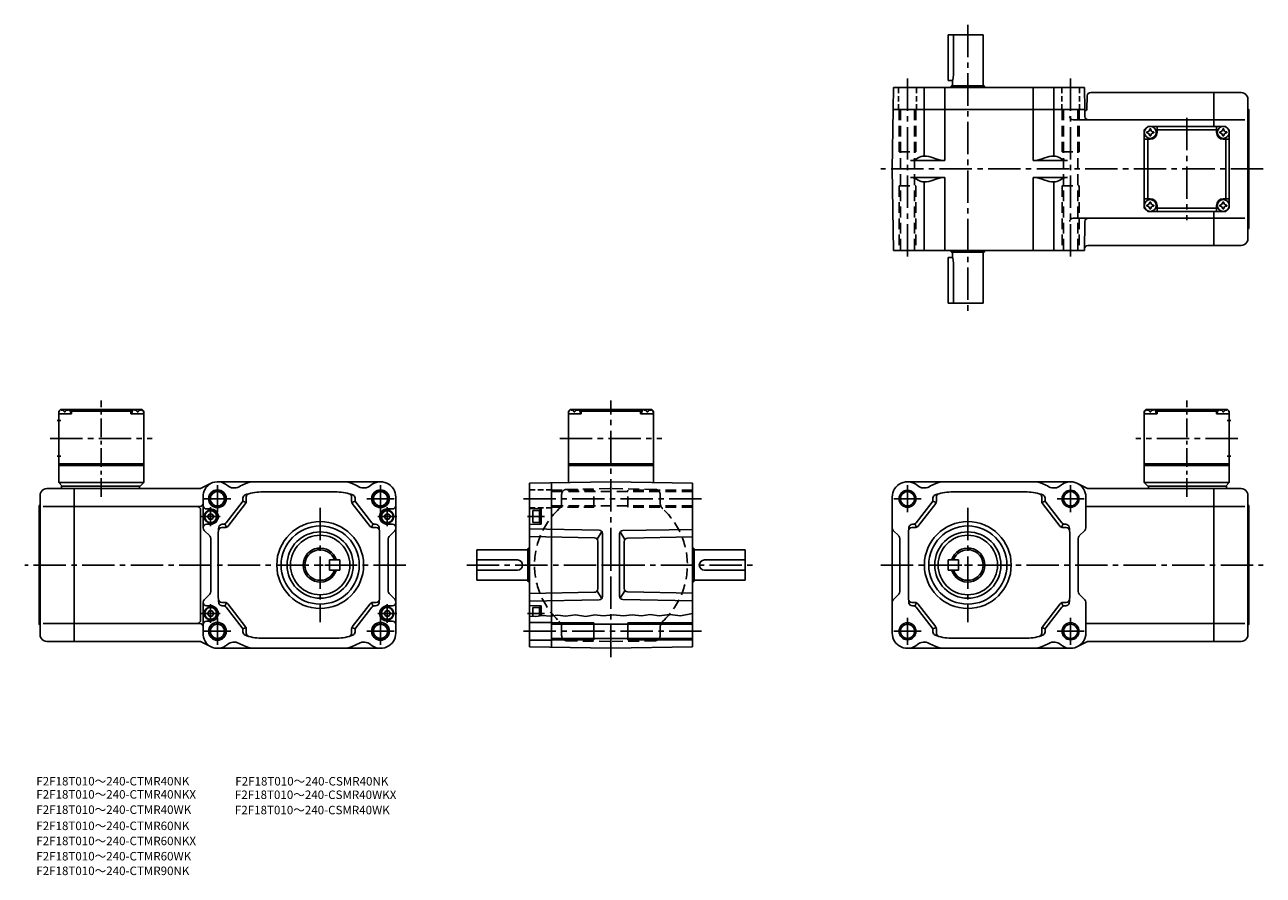
# Model space of a CAD drawing. Extents: x 27 to 756, y -43 to 457.
import ezdxf

# ---------------------------------------------------------------- set-up
doc = ezdxf.new("R2010")
doc.units = 0
doc.header["$LTSCALE"] = 2
doc.header["$MEASUREMENT"] = 0
for name, pattern in [('CENTER(0.5x)', [8.8, 5.5, -1.1, 1.1, -1.1]), ('HIDDEN2', [4.7625, 3.175, -1.5875]), ('sekkei(A2)', [14.2875, 9.525, -1.5875, 1.5875, -1.5875]), ('sekkei_H', [2.38125, 1.5875, -0.79375])]:
    doc.linetypes.add(name, pattern=pattern)
doc.layers.get('0').update_dxf_attribs({"linetype": 'CONTINUOUS'})
for name, color, linetype in [('CENTER', 3, 'sekkei(A2)'), ('HIDS', 1, 'HIDDEN2'), ('HOJO', 4, 'CONTINUOUS'), ('TITLE_C', 4, 'CONTINUOUS')]:
    doc.layers.add(name, color=color, linetype=linetype)
doc.styles.get("Standard").update_dxf_attribs({"font": 'simplex.shx', "bigfont": 'extfont.shx'})

# ---------------------------------------------------------------- blocks, each defined once
blk = doc.blocks.new('K-BOX_0001')
for p, q in [((-24.999802, 23), (-22.999802, 25)), ((-22.999802, 25), (-24.999802, 23)), ((-24.999802, 23), (-24.999802, -23)), ((23.000107, 25), (-22.999802, 25)), ((-17.499802, 21.500092), (-17.499802, 25)), ((17.500107, 23), (-17.499802, 23)), ((17.500107, 21.500092), (17.500107, 25)), ((25.000107, 23), (23.000107, 25)), ((25.000107, 23), (25.000107, -23)), ((-21.499802, 17.5), (-24.999802, 17.5)), ((-22.999802, -17.5), (-22.999802, 17.5)), ((21.500107, 17.5), (25.000107, 17.5)), ((23.000107, -17.5), (23.000107, 17.5)), ((-21.499802, -17.5), (-24.999802, -17.5)), ((-17.499802, -21.5), (-17.499802, -24.999816)), ((17.500107, -21.5), (17.500107, -24.999816)), ((21.500107, -17.5), (25.000107, -17.5)), ((-25, -23), (-22.999802, -25)), ((-24.999802, -23), (-22.999802, -25)), ((-24.999802, -23), (-22.999802, -25)), ((23.000107, -25), (-22.999802, -25)), ((17.500107, -23), (-17.499802, -23)), ((25.000107, -23), (23.000107, -25)), ((25.000107, -23), (23.000107, -25))]:
    blk.add_line(p, q)
for centre in [(-21.5, 21.500092), (21.500107, 21.500092), (-21.5, -21.5), (21.500107, -21.5)]:
    blk.add_circle(centre, 3.5)
for centre, radius, start, end in [((-23.5297, 23.529792), 1.7422, 269.998690334, 0.001309665), ((-21.5, 21.500092), 2.05, 90, 98.061960084), ((-21.5, 21.500092), 2.05, 81.938039916, 90), ((-19.4703, 23.529792), 1.7422, 179.998690334, 270.001309666), ((19.470407, 23.529792), 1.7422, 269.998690334, 0.001309665), ((21.500107, 21.500092), 2.05, 90, 98.061960084), ((21.500107, 21.500092), 2.05, 81.938039916, 90), ((23.529807, 23.529792), 1.7422, 179.998690334, 270.001309666), ((-21.5, 21.500092), 2.05, 171.938039916, 180), ((-21.5, 21.500092), 2.05, 180, 188.061960084), ((-23.5297, 19.470392), 1.7422, 359.998690334, 90.001309666), ((-21.5, 21.500092), 2.05, 261.938039916, 270), ((-21.5, 21.500092), 4, 270, 0), ((-21.5, 21.500092), 2.05, 270, 278.061960084), ((-19.4703, 19.470392), 1.7422, 89.998690334, 180.001309666), ((-21.5, 21.500092), 2.05, 0, 8.061960084), ((-21.5, 21.500092), 2.05, 351.938039916, 0), ((21.500107, 21.500092), 4, 180, 270), ((21.500107, 21.500092), 2.05, 171.938039916, 180), ((21.500107, 21.500092), 2.05, 180, 188.061960084), ((19.470407, 19.470392), 1.7422, 359.998690334, 90.001309666), ((21.500107, 21.500092), 2.05, 261.938039916, 270), ((21.500107, 21.500092), 2.05, 270, 278.061960084), ((23.529807, 19.470392), 1.7422, 89.998690334, 180.001309666), ((21.500107, 21.500092), 2.05, 0, 8.061960084), ((21.500107, 21.500092), 2.05, 351.938039916, 0), ((-21.5, -21.5), 2.05, 171.938039916, 180), ((-21.5, -21.5), 2.05, 180, 188.061960084), ((-23.5297, -19.4703), 1.7422, 269.998690334, 0.001309665), ((-23.5297, -23.5297), 1.7422, 359.998690334, 90.001309666), ((-21.5, -21.5), 2.05, 90, 98.061960084), ((-21.5, -21.5), 4, 0, 90), ((-21.5, -21.5), 2.05, 81.938039916, 90), ((-19.4703, -19.4703), 1.7422, 179.998690334, 270.001309666), ((-19.4703, -23.5297), 1.7422, 89.998690334, 180.001309666), ((-21.5, -21.5), 2.05, 0, 8.061960084), ((-21.5, -21.5), 2.05, 351.938039916, 0), ((21.500107, -21.5), 4, 90, 180), ((21.500107, -21.5), 2.05, 171.938039916, 180), ((21.500107, -21.5), 2.05, 180, 188.061960084), ((19.470407, -19.4703), 1.7422, 269.998690334, 0.001309665), ((19.470407, -23.5297), 1.7422, 359.998690334, 90.001309666), ((21.500107, -21.5), 2.05, 90, 98.061960084), ((21.500107, -21.5), 2.05, 81.938039916, 90), ((23.529807, -19.4703), 1.7422, 179.998690334, 270.001309666), ((23.529807, -23.5297), 1.7422, 89.998690334, 180.001309666), ((21.500107, -21.5), 2.05, 0, 8.061960084), ((21.500107, -21.5), 2.05, 351.938039916, 0), ((-21.5, -21.5), 2.05, 261.938039916, 270), ((-21.5, -21.5), 2.05, 270, 278.061960084), ((21.500107, -21.5), 2.05, 261.938039916, 270), ((21.500107, -21.5), 2.05, 270, 278.061960084)]:
    blk.add_arc(centre, radius, start, end)
at = {"layer": 'CENTER'}
for p, q in [((0, 30.043607), (0, -30.043607)), ((-2.08414, 0), (2.08414, 0))]:
    blk.add_line(p, q, dxfattribs=at)
blk = doc.blocks.new('K-BOX_0002')
for p, q in [((-24, 46.5), (-25, 45.5)), ((-25, 45.5), (-25, 3.5)), ((-25, 44), (-24.9, 45.12)), ((-17.5, 44), (-25, 44)), ((-22.84, 46.5), (-24, 46.5)), ((-23.53, 46.15), (-23.55, 46.36)), ((-21.79, 45.08), (-21.21, 45.08)), ((-20.16, 46.5), (20.16, 46.5)), ((-19.47, 46.15), (-19.45, 46.36)), ((-17.5, 46), (-18.56, 46)), ((-18, 44), (-18.1, 45.12)), ((-17, 46.5), (-17.5, 46)), ((-17.5, 44), (-17.5, 46)), ((-17.5, 45.5), (17.5, 45.5)), ((17, 46.5), (17.5, 46)), ((17.5, 46), (18.56, 46)), ((17.5, 44), (17.5, 46)), ((17.5, 44), (25, 44)), ((18, 44), (18.1, 45.12)), ((19.47, 46.15), (19.45, 46.36)), ((21.79, 45.08), (21.21, 45.08)), ((22.84, 46.5), (24, 46.5)), ((23.53, 46.15), (23.55, 46.36)), ((24, 46.5), (25, 45.5)), ((25, 44), (24.9, 45.12)), ((25, 45.5), (25, 3.5)), ((-25.88, 40), (-23.88, 40)), ((-25.88, 19), (-23.88, 19)), ((-25, 14.5), (25, 14.5)), ((-25, 13.5), (25, 13.5)), ((-25, 3.5), (25, 3.5)), ((-25, 3.5), (-23, 1.5)), ((-23.5, 1.5), (23, 1.5)), ((-23.5, 1.5), (-23.5, 0)), ((22.5, 1.5), (22.5, 0)), ((23, 1.5), (25, 3.5))]:
    blk.add_line(p, q)
for centre, radius, start, end in [((-23.61, 45.01), 1.3, 105.88085, 175), ((-21.5, 37.6), 9, 74.11915, 105.88085), ((-19.39, 45.01), 1.3, 5, 74.11915), ((19.39, 45.01), 1.3, 105.88085, 175), ((21.5, 37.6), 9, 74.11915, 105.88085), ((23.61, 45.01), 1.3, 5, 74.11915)]:
    blk.add_arc(centre, radius, start, end)
for points in [[(-21.79, 45.08), (-21.81, 45.24), (-21.86, 45.59), (-22.3, 46.02), (-22.9, 46.24), (-23.33, 46.17), (-23.53, 46.15)], [(-21.21, 45.08), (-21.19, 45.24), (-21.14, 45.59), (-20.7, 46.02), (-20.1, 46.24), (-19.67, 46.17), (-19.47, 46.15)], [(21.21, 45.08), (21.19, 45.24), (21.14, 45.59), (20.7, 46.02), (20.1, 46.24), (19.67, 46.17), (19.47, 46.15)], [(21.79, 45.08), (21.81, 45.24), (21.86, 45.59), (22.3, 46.02), (22.9, 46.24), (23.33, 46.17), (23.53, 46.15)]]:
    blk.add_open_spline(points, degree=3, knots=[0, 0, 0, 0, 0.460136, 1.049887, 1.713743, 2.320348, 2.320348, 2.320348, 2.320348])
at = {"layer": 'CENTER', "linetype": 'CENTER(0.5x)'}
blk.add_line((0, -4.89), (0, 51.89), dxfattribs=at)
at = {"layer": 'CENTER'}
blk.add_line((-30.04, 29.5), (30.04, 29.5), dxfattribs=at)
blk = doc.blocks.new('K-BOX_0004')
for p, q in [((-24, 91.5), (-25, 90.5)), ((-25, 90.5), (-25, 48.56)), ((-25, 89), (-24.9, 90.12)), ((-17.5, 89), (-25, 89)), ((-22.84, 91.5), (-24, 91.5)), ((-23.53, 91.15), (-23.55, 91.36)), ((-21.79, 90.08), (-21.21, 90.08)), ((-20.16, 91.5), (20.16, 91.5)), ((-19.47, 91.15), (-19.45, 91.36)), ((-17.5, 91), (-18.56, 91)), ((-18, 89), (-18.1, 90.12)), ((-17, 91.5), (-17.5, 91)), ((-17.5, 89), (-17.5, 91)), ((-17.5, 90.5), (17.5, 90.5)), ((17, 91.5), (17.5, 91)), ((17.5, 89), (17.5, 91)), ((17.5, 91), (18.56, 91)), ((17.5, 89), (25, 89)), ((18, 89), (18.1, 90.12)), ((19.47, 91.15), (19.45, 91.36)), ((21.79, 90.08), (21.21, 90.08)), ((22.84, 91.5), (24, 91.5)), ((23.53, 91.15), (23.55, 91.36)), ((24, 91.5), (25, 90.5)), ((25, 89), (24.9, 90.12)), ((25, 90.5), (25, 48.56)), ((-25, 59.5), (25, 59.5)), ((-25, 58.5), (25, 58.5))]:
    blk.add_line(p, q)
for centre, radius, start, end in [((-23.61, 90.01), 1.3, 105.88085, 175), ((-21.5, 82.6), 9, 74.11915, 105.88085), ((-19.39, 90.01), 1.3, 5, 74.11915), ((19.39, 90.01), 1.3, 105.88085, 175), ((21.5, 82.6), 9, 74.11915, 105.88085), ((23.61, 90.01), 1.3, 5, 74.11915)]:
    blk.add_arc(centre, radius, start, end)
for points in [[(-21.79, 90.08), (-21.81, 90.24), (-21.86, 90.59), (-22.3, 91.02), (-22.9, 91.24), (-23.33, 91.17), (-23.53, 91.15)], [(-21.21, 90.08), (-21.19, 90.24), (-21.14, 90.59), (-20.7, 91.02), (-20.1, 91.24), (-19.67, 91.17), (-19.47, 91.15)], [(21.21, 90.08), (21.19, 90.24), (21.14, 90.59), (20.7, 91.02), (20.1, 91.24), (19.67, 91.17), (19.47, 91.15)], [(21.79, 90.08), (21.81, 90.24), (21.86, 90.59), (22.3, 91.02), (22.9, 91.24), (23.33, 91.17), (23.53, 91.15)]]:
    blk.add_open_spline(points, degree=3, knots=[0, 0, 0, 0, 0.460136, 1.049887, 1.713743, 2.320348, 2.320348, 2.320348, 2.320348])
at = {"layer": 'CENTER'}
blk.add_line((-30.04, 74.5), (30.04, 74.5), dxfattribs=at)
blk = doc.blocks.new('K-BOX_0003')
for p, q in [((-24, 46.5), (-25, 45.5)), ((-25, 45.5), (-25, 3.5)), ((-25, 44), (-24.9, 45.12)), ((-17.5, 44), (-25, 44)), ((-22.84, 46.5), (-24, 46.5)), ((-23.53, 46.15), (-23.55, 46.36)), ((-21.79, 45.08), (-21.21, 45.08)), ((20.16, 46.5), (-20.16, 46.5)), ((-19.47, 46.15), (-19.45, 46.36)), ((-17.5, 46), (-18.56, 46)), ((-18, 44), (-18.1, 45.12)), ((-17, 46.5), (-17.5, 46)), ((-17.5, 44), (-17.5, 46)), ((17.5, 45.5), (-17.5, 45.5)), ((17, 46.5), (17.5, 46)), ((17.5, 44), (17.5, 46)), ((17.5, 46), (18.56, 46)), ((17.5, 44), (25, 44)), ((18, 44), (18.1, 45.12)), ((19.47, 46.15), (19.45, 46.36)), ((21.79, 45.08), (21.21, 45.08)), ((22.84, 46.5), (24, 46.5)), ((23.53, 46.15), (23.55, 46.36)), ((24, 46.5), (25, 45.5)), ((25, 44), (24.9, 45.12)), ((25, 45.5), (25, 3.5)), ((25.88, 40), (23.88, 40)), ((25.88, 19), (23.88, 19)), ((25, 14.5), (-25, 14.5)), ((25, 13.5), (-25, 13.5)), ((25, 3.5), (-25, 3.5)), ((-23, 1.5), (-25, 3.5)), ((23.5, 1.5), (-23, 1.5)), ((-22.5, 1.5), (-22.5, 0)), ((25, 3.5), (23, 1.5)), ((23.5, 1.5), (23.5, 0))]:
    blk.add_line(p, q)
for centre, radius, start, end in [((-23.61, 45.01), 1.3, 105.88085, 175), ((-21.5, 37.6), 9, 74.11915, 105.88085), ((-19.39, 45.01), 1.3, 5, 74.11915), ((19.39, 45.01), 1.3, 105.88085, 175), ((21.5, 37.6), 9, 74.11915, 105.88085), ((23.61, 45.01), 1.3, 5, 74.11915)]:
    blk.add_arc(centre, radius, start, end)
for points in [[(-21.79, 45.08), (-21.81, 45.24), (-21.86, 45.59), (-22.3, 46.02), (-22.9, 46.24), (-23.33, 46.17), (-23.53, 46.15)], [(-21.21, 45.08), (-21.19, 45.24), (-21.14, 45.59), (-20.7, 46.02), (-20.1, 46.24), (-19.67, 46.17), (-19.47, 46.15)], [(21.21, 45.08), (21.19, 45.24), (21.14, 45.59), (20.7, 46.02), (20.1, 46.24), (19.67, 46.17), (19.47, 46.15)], [(21.79, 45.08), (21.81, 45.24), (21.86, 45.59), (22.3, 46.02), (22.9, 46.24), (23.33, 46.17), (23.53, 46.15)]]:
    blk.add_open_spline(points, degree=3, knots=[0, 0, 0, 0, 0.460136, 1.049887, 1.713743, 2.320348, 2.320348, 2.320348, 2.320348])
at = {"layer": 'CENTER', "linetype": 'CENTER(0.5x)'}
blk.add_line((0, -4.89), (0, 51.89), dxfattribs=at)
at = {"layer": 'CENTER'}
blk.add_line((30.04, 29.5), (-30.04, 29.5), dxfattribs=at)
blk = doc.blocks.new('ファンカバ－ブレーキ_F2S-15_M_0001-01')
for p, q in [((-15.958526, 45), (0, 45)), ((0, -45), (0, 45)), ((-19.422653, 42.999985), (-20, 42)), ((-20, -42), (-20, 42)), ((-20.5, 35), (-20, 35.499985)), ((-20.5, 35), (-20.5, -35)), ((0, 34.409302), (-18.25, 34.409302)), ((-20.5, -35), (-20, -35.5)), ((0, -34.409302), (-18.25, -34.409302)), ((-19.422653, -43), (-20, -42)), ((-15.958526, -45), (0, -45))]:
    blk.add_line(p, q)
for centre, start, end in [((-15.958526, 41.000015), 90, 150.000397), ((-15.958526, -41), 209.999603, 270)]:
    blk.add_arc(centre, 4, start, end)
blk = doc.blocks.new('ファンカバ－ブレーキ_F2S-15_M_0003')
for p, q in [((15.958496, 45), (0, 45)), ((0, 45), (0, 25)), ((19.422608, 43), (20, 42)), ((20, -42), (20, 42)), ((20.5, 35), (20, 35.49997)), ((20.5, 35), (20.5, -35)), ((0, 29), (18.25, 29)), ((0, -25), (0, -45)), ((0, -29), (18.25, -29)), ((20.5, -35), (20, -35.5)), ((19.422608, -43), (20, -42)), ((15.958496, -45), (0, -45))]:
    blk.add_line(p, q)
for centre, start, end in [((15.958496, 41), 29.999599, 90), ((15.958496, -41), 270, 330.000397)]:
    blk.add_arc(centre, 4, start, end)
blk = doc.blocks.new('ファンカバ－ブレーキ_F2S-15_M_0002-01')
for p, q in [((0, -45), (0, 45)), ((15.958496, 45), (0, 45)), ((19.422608, 42.999985), (20, 42)), ((20, -42), (20, 42)), ((0, 34.409302), (18.25, 34.409302)), ((20.5, 35), (20, 35.499985)), ((20.5, 35), (20.5, -35)), ((0, -34.409302), (18.25, -34.409302)), ((20.5, -35), (20, -35.5)), ((19.422608, -43), (20, -42)), ((15.958496, -45), (0, -45))]:
    blk.add_line(p, q)
for centre, start, end in [((15.958496, 41.000015), 29.999599, 90), ((15.958496, -41), 270, 330.000397)]:
    blk.add_arc(centre, 4, start, end)
blk = doc.blocks.new('A$C97379603')
for p, q in [((73.88, 45), (0, 45)), ((0, 45), (0, -45)), ((74.79, 45.22), (80.27, 48.02)), ((180.36, 49), (84.36, 49)), ((75.98, 21.83), (75.98, 40)), ((89.47, 24.77), (98.95, 36.96)), ((99.26, 37.54), (101.26, 36.85)), ((99.37, 38.19), (99.37, 39.37)), ((101.37, 37.5), (101.37, 40.06)), ((154.87, 43), (109.87, 43)), ((163.37, 37.5), (163.37, 40.06)), ((165.48, 37.54), (163.48, 36.85)), ((165.37, 38.19), (165.37, 39.37)), ((175.27, 24.77), (165.79, 36.96)), ((189.36, 40), (189.36, -40)), ((0, 34.41), (73.96, 34.41)), ((73, 34.41), (73.36, 34.41)), ((74.5, 32.41), (74.5, -32.41)), ((80.37, 33), (77.98, 33)), ((78.57, 28.5), (79.44, 30)), ((81.3, 30), (79.44, 30)), ((82.17, 28.5), (81.3, 30)), ((90.45, 22.77), (100.95, 36.27)), ((174.29, 22.77), (163.79, 36.27)), ((182.57, 28.5), (183.44, 30)), ((185.3, 30), (183.44, 30)), ((184.37, 33), (187.36, 33)), ((186.17, 28.5), (185.3, 30)), ((80.37, 24), (77.98, 24)), ((78.57, 28.5), (79.44, 27)), ((81.3, 27), (79.44, 27)), ((82.17, 28.5), (81.3, 27)), ((88.87, 22), (86.96, 22)), ((87.22, 24), (87.89, 24)), ((88.77, 24.2), (89.75, 22.2)), ((175.97, 24.2), (174.99, 22.2)), ((175.87, 22), (177.78, 22)), ((177.52, 24), (176.85, 24)), ((182.57, 28.5), (183.44, 27)), ((185.3, 27), (183.44, 27)), ((184.37, 24), (187.36, 24)), ((186.17, 28.5), (185.3, 27)), ((76.57, 20.41), (79.89, 17.09)), ((80.48, 15.67), (80.48, -15.67)), ((84.87, -18), (84.87, 18.32)), ((179.87, -18), (179.87, 18.32)), ((184.86, 15.42), (184.86, -15.42)), ((185.45, 16.84), (188.77, 20.13)), ((150.37, 3), (150.37, -3)), ((156.37, 3), (150.37, 3)), ((156.37, 3), (156.37, -3)), ((156.37, -3), (150.37, -3)), ((75.98, -21.83), (75.98, -40)), ((76.57, -20.41), (79.89, -17.09)), ((185.45, -16.84), (188.77, -20.13)), ((80.37, -24), (77.98, -24)), ((78.57, -28.5), (79.44, -27)), ((78.57, -28.5), (79.44, -30)), ((81.3, -27), (79.44, -27)), ((82.17, -28.5), (81.3, -27)), ((82.17, -28.5), (81.3, -30)), ((88.87, -22), (86.96, -22)), ((87.22, -24), (87.89, -24)), ((88.77, -24.2), (89.75, -22.2)), ((89.47, -24.77), (98.95, -36.96)), ((90.45, -22.77), (100.95, -36.27)), ((174.29, -22.77), (163.79, -36.27)), ((175.27, -24.77), (165.79, -36.96)), ((175.97, -24.2), (174.99, -22.2)), ((175.87, -22), (177.78, -22)), ((177.52, -24), (176.85, -24)), ((182.57, -28.5), (183.44, -27)), ((182.57, -28.5), (183.44, -30)), ((185.3, -27), (183.44, -27)), ((184.37, -24), (187.36, -24)), ((186.17, -28.5), (185.3, -27)), ((186.17, -28.5), (185.3, -30)), ((0, -34.41), (74, -34.41)), ((80.37, -33), (77.98, -33)), ((81.3, -30), (79.44, -30)), ((185.3, -30), (183.44, -30)), ((184.37, -33), (187.36, -33)), ((99.26, -37.54), (101.26, -36.85)), ((99.37, -38.19), (99.37, -39.37)), ((101.37, -37.5), (101.37, -40.06)), ((109.87, -43), (154.87, -43)), ((163.37, -37.5), (163.37, -40.06)), ((165.48, -37.54), (163.48, -36.85)), ((165.37, -38.19), (165.37, -39.37)), ((73.88, -45), (0, -45)), ((74.79, -45.22), (80.27, -48.02)), ((180.36, -49), (84.36, -49))]:
    blk.add_line(p, q)
at = {"linetype": 'Continuous'}
blk.add_line((77.98, -24), (80.37, -24), dxfattribs=at)
for centre, radius in [((84.37, 39), 5.25), ((180.37, 39), 5.25), ((144.87, 0), 25.55), ((144.87, 0), 23), ((144.87, 0), 19.5), ((144.87, 0), 17.5), ((84.37, -39), 5.25), ((180.37, -39), 5.25)]:
    blk.add_circle(centre, radius, dxfattribs=at)
for centre, radius in [((84.37, 39), 4.2), ((180.37, 39), 4.2), ((80.37, 28.5), 3.8), ((80.37, 28.5), 3.5), ((184.37, 28.5), 3.8), ((184.37, 28.5), 3.5), ((80.37, -28.5), 3.8), ((80.37, -28.5), 3.5), ((184.37, -28.5), 3.8), ((184.37, -28.5), 3.5), ((84.37, -39), 4.2), ((180.37, -39), 4.2)]:
    blk.add_circle(centre, radius)
for centre, radius, start, end in [((73.88, 47), 2, 270, 297.0437), ((85.13, 40.22), 9.15, 119.48804, 181.39319), ((84.36, 40), 9, 49.05281, 117.0437), ((94.19, 51.33), 6, 229.05281, 299.45493), ((113.86, 16.5), 34, 112.91954, 119.45493), ((106.46, 34), 15, 90, 112.91954), ((158.26, 34), 15, 67.08046, 90), ((150.86, 16.5), 34, 60.54507, 67.08046), ((170.53, 51.33), 6, 240.54507, 310.94719), ((180.36, 40), 9, 0, 130.94719), ((97.37, 38.19), 2, 322.12502, 0), ((101.37, 39.37), 2, 111.68881, 180), ((109.87, 18), 25, 90, 111.68881), ((99.37, 37.5), 2, 322.12502, 0), ((103.37, 40.06), 2, 106.41596, 180), ((154.87, 18), 25, 68.31119, 90), ((161.37, 40.06), 2, 0, 73.58404), ((165.37, 37.5), 2, 180, 217.87499), ((163.37, 39.37), 2, 0, 68.31119), ((167.37, 38.19), 2, 180, 217.87499), ((72.5, 32.41), 2, 0, 90), ((73.96, 36.41), 2, 270, 0), ((77.98, 35), 2, 180, 270), ((80.37, 28.5), 4.5, 270, 90), ((184.37, 28.5), 4.5, 90, 270), ((187.36, 35), 2, 270, 0), ((77.98, 22), 2, 90, 180), ((109.87, 18), 25, 169.98459, 180), ((86.96, 20), 2, 90, 175.01146), ((87.22, 22), 2, 90, 169.98459), ((87.89, 26), 2, 270, 322.12503), ((88.87, 24), 2, 270, 322.12503), ((175.87, 24), 2, 217.87499, 270), ((176.85, 26), 2, 217.87499, 270), ((177.52, 22), 2, 10.01541, 90), ((177.78, 20), 2, 4.98854, 90), ((154.87, 18), 25, 0, 10.01541), ((187.36, 22), 2, 0, 90), ((77.98, 21.83), 2, 180, 225), ((78.48, 15.67), 2, 0, 45), ((186.86, 15.42), 2, 134.81436, 180), ((187.36, 21.55), 2, 314.81436, 0), ((144.87, 0), 10, 17.4576, 342.54239), ((144.87, 0), 9, 19.47122, 340.52878), ((77.98, -21.83), 2, 135, 180), ((78.48, -15.67), 2, 315, 0), ((109.87, -18), 25, 180, 190.01541), ((86.96, -20), 2, 184.98854, 270), ((177.78, -20), 2, 270, 355.01144), ((154.87, -18), 25, 349.98459, 0), ((186.86, -15.42), 2, 180, 225.18564), ((187.36, -21.55), 2, 0, 45.18564), ((77.98, -22), 2, 180, 270), ((80.37, -28.5), 4.5, 270, 90), ((87.22, -22), 2, 190.01541, 270), ((87.89, -26), 2, 37.87499, 90), ((88.87, -24), 2, 37.87499, 90), ((175.87, -24), 2, 90, 142.12501), ((176.85, -26), 2, 90, 142.12501), ((177.52, -22), 2, 270, 349.98459), ((184.37, -28.5), 4.5, 90, 270), ((187.36, -22), 2, 270, 0), ((72.5, -32.41), 2, 270, 0), ((73.96, -36.41), 2, 0, 90), ((77.98, -35), 2, 90, 180), ((99.37, -37.5), 2, 0, 37.87499), ((165.37, -37.5), 2, 142.12501, 180), ((187.36, -35), 2, 0, 90), ((85.13, -40.22), 9.15, 178.60681, 240.51196), ((97.37, -38.19), 2, 0, 37.87499), ((101.37, -39.37), 2, 180, 248.31119), ((109.87, -18), 25, 248.31119, 270), ((103.37, -40.06), 2, 180, 253.58405), ((154.87, -18), 25, 270, 291.68881), ((161.37, -40.06), 2, 286.41596, 0), ((163.37, -39.37), 2, 291.68881, 0), ((167.37, -38.19), 2, 142.12501, 180), ((180.36, -40), 9, 229.05281, 0), ((73.88, -47), 2, 62.9563, 90), ((84.36, -40), 9, 242.9563, 310.94719), ((94.19, -51.33), 6, 60.54507, 130.94719), ((113.86, -16.5), 34, 240.54507, 247.08046), ((106.46, -34), 15, 247.08046, 270), ((158.26, -34), 15, 270, 292.91954), ((150.86, -16.5), 34, 292.91954, 299.45493), ((170.53, -51.33), 6, 49.05281, 119.45493)]:
    blk.add_arc(centre, radius, start, end)
at = {"layer": 'CENTER'}
for p, q in [((84.37, 46.98), (84.37, 31.02)), ((180.37, 46.98), (180.37, 31.02)), ((92.35, 39), (76.39, 39)), ((188.35, 39), (172.39, 39)), ((80.37, 22.93), (80.37, 34.07)), ((144.87, 33.68), (144.87, -33.68)), ((184.37, 22.93), (184.37, 34.07)), ((74.8, 28.5), (85.94, 28.5)), ((178.8, 28.5), (189.94, 28.5)), ((143.12, 0), (146.62, 0)), ((74.8, -28.5), (85.94, -28.5)), ((80.37, -34.07), (80.37, -22.93)), ((178.8, -28.5), (189.94, -28.5)), ((184.37, -34.07), (184.37, -22.93)), ((84.37, -31.02), (84.37, -46.98)), ((180.37, -31.02), (180.37, -46.98)), ((92.35, -39), (76.39, -39)), ((188.35, -39), (172.39, -39))]:
    blk.add_line(p, q, dxfattribs=at)
at = {"layer": 'HOJO'}
for centre in [(84.37, 39), (180.37, 39), (84.37, -39), (180.37, -39)]:
    blk.add_circle(centre, 5, dxfattribs=at)
blk = doc.blocks.new('A$C0221c00d')
for p, q in [((-180.37, 49), (-84.37, 49)), ((-74.8, 45.22), (-80.28, 48.02)), ((-73.89, 45), (0, 45)), ((0, 45), (0, -45)), ((-189.37, 40), (-189.37, -40)), ((-175.27, 24.77), (-165.79, 36.96)), ((-165.48, 37.54), (-163.48, 36.85)), ((-165.37, 38.19), (-165.37, 39.37)), ((-163.37, 37.5), (-163.37, 40.06)), ((-154.87, 43), (-109.87, 43)), ((-101.37, 37.5), (-101.37, 40.06)), ((-99.26, 37.54), (-101.26, 36.85)), ((-99.37, 38.19), (-99.37, 39.37)), ((-89.47, 24.77), (-98.95, 36.96)), ((-75.37, 40), (-75.37, 21.83)), ((-174.29, 22.77), (-163.79, 36.27)), ((-90.45, 22.77), (-100.95, 36.27)), ((0, 34.41), (-75.37, 34.41)), ((-175.87, 22), (-177.78, 22)), ((-177.52, 24), (-176.85, 24)), ((-175.97, 24.2), (-174.99, 22.2)), ((-88.77, 24.2), (-89.75, 22.2)), ((-88.87, 22), (-86.96, 22)), ((-87.22, 24), (-87.89, 24)), ((-188.78, 20.41), (-185.46, 17.09)), ((-184.87, 15.67), (-184.87, -15.67)), ((-179.87, -18), (-179.87, 18.32)), ((-84.87, -18), (-84.87, 18.32)), ((-79.87, 15.67), (-79.87, -15.67)), ((-75.96, 20.41), (-79.28, 17.09)), ((-156.37, 3), (-156.37, -3)), ((-150.37, 3), (-156.37, 3)), ((-150.37, 3), (-150.37, -3)), ((-150.37, -3), (-156.37, -3)), ((-188.78, -20.41), (-185.46, -17.09)), ((-75.96, -20.41), (-79.28, -17.09)), ((-75.37, -40), (-75.37, -21.83)), ((-175.87, -22), (-177.78, -22)), ((-177.52, -24), (-176.85, -24)), ((-175.97, -24.2), (-174.99, -22.2)), ((-175.27, -24.77), (-165.79, -36.96)), ((-174.29, -22.77), (-163.79, -36.27)), ((-90.45, -22.77), (-100.95, -36.27)), ((-89.47, -24.77), (-98.95, -36.96)), ((-88.77, -24.2), (-89.75, -22.2)), ((-88.87, -22), (-86.96, -22)), ((-87.22, -24), (-87.89, -24)), ((0, -34.41), (-75.37, -34.41)), ((-165.48, -37.54), (-163.48, -36.85)), ((-165.37, -38.19), (-165.37, -39.37)), ((-163.37, -37.5), (-163.37, -40.06)), ((-109.87, -43), (-154.87, -43)), ((-101.37, -37.5), (-101.37, -40.06)), ((-99.26, -37.54), (-101.26, -36.85)), ((-99.37, -38.19), (-99.37, -39.37)), ((-180.37, -49), (-84.37, -49)), ((-74.8, -45.22), (-80.28, -48.02)), ((-73.89, -45), (0, -45))]:
    blk.add_line(p, q)
for centre in [(-180.37, 39), (-84.37, 39), (-180.37, -39), (-84.37, -39)]:
    blk.add_circle(centre, 4.2)
at = {"linetype": 'Continuous'}
for radius in [25.55, 23, 19.5, 17.5]:
    blk.add_circle((-144.87, 0), radius, dxfattribs=at)
for centre, radius, start, end in [((-180.37, 40), 9, 49.05281, 180), ((-170.54, 51.33), 6, 229.05281, 299.45493), ((-150.87, 16.5), 34, 112.91954, 119.45493), ((-158.27, 34), 15, 90, 112.91954), ((-106.47, 34), 15, 67.08046, 90), ((-113.87, 16.5), 34, 60.54507, 67.08046), ((-94.2, 51.33), 6, 240.54507, 310.94719), ((-84.37, 40), 9, 0, 130.94719), ((-73.89, 47), 2, 242.9563, 270), ((-167.37, 38.19), 2, 322.12502, 0), ((-163.37, 39.37), 2, 111.68881, 180), ((-154.87, 18), 25, 90, 111.68881), ((-165.37, 37.5), 2, 322.12502, 0), ((-161.37, 40.06), 2, 106.41596, 180), ((-109.87, 18), 25, 68.31119, 90), ((-103.37, 40.06), 2, 0, 73.58404), ((-99.37, 37.5), 2, 180, 217.87499), ((-101.37, 39.37), 2, 0, 68.31119), ((-97.37, 38.19), 2, 180, 217.87499), ((-154.87, 18), 25, 169.98459, 180), ((-177.78, 20), 2, 90, 175.01146), ((-177.52, 22), 2, 90, 169.98459), ((-176.85, 26), 2, 270, 322.12503), ((-175.87, 24), 2, 270, 322.12503), ((-88.87, 24), 2, 217.87499, 270), ((-87.89, 26), 2, 217.87499, 270), ((-87.22, 22), 2, 10.01541, 90), ((-86.96, 20), 2, 4.98854, 90), ((-109.87, 18), 25, 0, 10.01541), ((-187.37, 21.83), 2, 180, 225.00074), ((-186.87, 15.67), 2, 0, 45.00074), ((-77.87, 15.67), 2, 134.99926, 180), ((-77.37, 21.83), 2, 314.99926, 0), ((-144.87, 0), 10, 197.4576, 162.5424), ((-144.87, 0), 9, 199.47122, 160.52878), ((-187.37, -21.83), 2, 134.99926, 180), ((-186.87, -15.67), 2, 314.99926, 0), ((-154.87, -18), 25, 180, 190.01541), ((-177.78, -20), 2, 184.98854, 270), ((-86.96, -20), 2, 270, 355.01146), ((-109.87, -18), 25, 349.98459, 0), ((-77.87, -15.67), 2, 180, 225.00074), ((-77.37, -21.83), 2, 0, 45.00074), ((-177.52, -22), 2, 190.01541, 270), ((-176.85, -26), 2, 37.87499, 90), ((-175.87, -24), 2, 37.87499, 90), ((-88.87, -24), 2, 90, 142.12501), ((-87.89, -26), 2, 90, 142.12501), ((-87.22, -22), 2, 270, 349.98459), ((-165.37, -37.5), 2, 0, 37.87499), ((-99.37, -37.5), 2, 142.12501, 180), ((-180.37, -40), 9, 180, 310.94719), ((-167.37, -38.19), 2, 0, 37.87499), ((-163.37, -39.37), 2, 180, 248.31119), ((-154.87, -18), 25, 248.31119, 270), ((-161.37, -40.06), 2, 180, 253.58405), ((-109.87, -18), 25, 270, 291.68881), ((-103.37, -40.06), 2, 286.41596, 0), ((-101.37, -39.37), 2, 291.68881, 0), ((-97.37, -38.19), 2, 142.12501, 180), ((-84.37, -40), 9, 229.05281, 0), ((-170.54, -51.33), 6, 60.54507, 130.94719), ((-150.87, -16.5), 34, 240.54507, 247.08046), ((-158.27, -34), 15, 247.08046, 270), ((-106.47, -34), 15, 270, 292.91954), ((-113.87, -16.5), 34, 292.91954, 299.45493), ((-94.2, -51.33), 6, 49.05281, 119.45493), ((-73.89, -47), 2, 90, 117.0437)]:
    blk.add_arc(centre, radius, start, end)
at = {"layer": 'CENTER'}
for p, q in [((-180.37, 46.98), (-180.37, 31.02)), ((-84.37, 46.98), (-84.37, 31.02)), ((-172.39, 39), (-188.35, 39)), ((-76.39, 39), (-92.35, 39)), ((-144.87, 33.68), (-144.87, -33.68)), ((-146.87, 0), (-142.87, 0)), ((-180.37, -31.02), (-180.37, -46.98)), ((-84.37, -31.02), (-84.37, -46.98)), ((-172.39, -39), (-188.35, -39)), ((-76.39, -39), (-92.35, -39))]:
    blk.add_line(p, q, dxfattribs=at)
at = {"layer": 'HOJO'}
for centre in [(-180.37, 39), (-84.37, 39), (-180.37, -39), (-84.37, -39)]:
    blk.add_circle(centre, 5, dxfattribs=at)
blk = doc.blocks.new('A$C326328fc')
for p, q in [((-156.37, 34), (-135.87, 34)), ((-156.37, 34), (-156.37, 7)), ((-153.36, 34), (-153.36, 10)), ((-135.87, 4), (-135.87, 34)), ((-188.52, 3), (-188.75, -10)), ((-170.53, 3), (-170.53, -37.46)), ((-158.33, -40), (-158.33, 3)), ((-156.37, 7), (-153.87, 7)), ((-154.87, 3), (-154.87, 3.22)), ((-154.61, 3.75), (-154.7, 3.6)), ((-154.18, 4), (-135.56, 4)), ((-153.87, 4), (-153.87, 7)), ((-135.13, 3.75), (-135.04, 3.6)), ((-134.87, 3), (-134.87, 3.22)), ((-106.46, -40), (-106.46, 3)), ((-94.26, 3), (-94.26, -37.46)), ((-76.2, 3), (-75.97, -10)), ((-72.55, 0), (0, 0)), ((0, -20), (0, 0)), ((-74.76, -10.01), (-74.55, -1.95)), ((-188.75, -10), (-189.36, -45)), ((-188.75, -10), (-75.97, -10)), ((-75.97, -10), (-75.9, -14.03)), ((-75.26, -10.5), (-75.96, -10.5)), ((0, -16), (-82.9, -16)), ((-178.66, -40), (-158.33, -40)), ((-174.07, -38.43), (-175.11, -39.04)), ((-163.6, -39.04), (-165.25, -38.42)), ((-86.13, -40), (-106.46, -40)), ((-101.18, -39.04), (-99.53, -38.42)), ((-90.71, -38.43), (-89.67, -39.04)), ((-188.52, -93), (-189.36, -45)), ((-178.66, -50), (-158.33, -50)), ((-174.07, -51.57), (-175.11, -50.96)), ((-163.6, -50.96), (-165.25, -51.58)), ((-158.33, -50), (-158.33, -93)), ((-106.46, -50), (-106.46, -92.5)), ((-86.13, -50), (-106.46, -50)), ((-101.18, -50.96), (-99.53, -51.58)), ((-90.71, -51.57), (-89.67, -50.96)), ((-170.53, -93), (-170.53, -52.54)), ((-94.26, -92.5), (-94.26, -52.54)), ((0, -90), (0, -70)), ((0, -74), (-82.9, -74)), ((-76.2, -93), (-75.9, -75.97)), ((-188.52, -93), (-76.2, -93)), ((-154.87, -93), (-154.87, -93.22)), ((-154.61, -93.75), (-154.7, -93.6)), ((-154.18, -94), (-135.56, -94)), ((-153.87, -94), (-153.87, -97)), ((-135.87, -94), (-135.87, -124)), ((-135.13, -93.75), (-135.04, -93.6)), ((-134.87, -93), (-134.87, -93.22)), ((-74.18, -90), (0, -90)), ((-156.37, -124), (-156.37, -97)), ((-156.37, -97), (-153.87, -97)), ((-153.36, -124), (-153.36, -100)), ((-156.37, -124), (-135.87, -124))]:
    blk.add_line(p, q)
at = {"linetype": 'Continuous'}
blk.add_line((-188.52, 3), (-76.2, 3), dxfattribs=at)
for centre, radius, start, end in [((-162.36, 10), 9, 340.5288, 0), ((-152.97, 2.6), 2, 150, 161.80513), ((-154.18, 3.5), 0.5, 90, 150), ((-135.56, 3.5), 0.5, 30, 90), ((-136.77, 2.6), 2, 18.19487, 30), ((-72.55, -2), 2, 90, 178.5), ((-82.9, -14), 2, 181, 270), ((-73.9, -14), 2, 181, 270), ((-75.26, -10), 0.5, 270, 358.5), ((-178.66, -33), 7, 270, 300.41443), ((-170.53, -44.46), 7, 90, 120.41443), ((-170.53, -52.46), 15, 69.4077, 90), ((-158.33, -25), 15, 249.4077, 270), ((-106.46, -25), 15, 270, 290.5923), ((-94.26, -52.46), 15, 90, 110.5923), ((-94.26, -44.46), 7, 59.58557, 90), ((-86.13, -33), 7, 239.58557, 270), ((-178.66, -57), 7, 59.58557, 90), ((-158.33, -65), 15, 90, 110.5923), ((-106.46, -65), 15, 69.4077, 90), ((-86.13, -57), 7, 90, 120.41443), ((-170.53, -45.54), 7, 239.58557, 270), ((-170.53, -37.54), 15, 270, 290.5923), ((-94.26, -37.54), 15, 249.4077, 270), ((-94.26, -45.54), 7, 270, 300.41443), ((-82.9, -76), 2, 90, 179), ((-73.9, -76), 2, 90, 179), ((-152.97, -92.6), 2, 198.19487, 210), ((-154.18, -93.5), 0.5, 210, 270), ((-135.56, -93.5), 0.5, 270, 330), ((-136.77, -92.6), 2, 330, 341.80513), ((-74.18, -92), 2, 90, 179), ((-162.36, -100), 9, 0, 19.4712)]:
    blk.add_arc(centre, radius, start, end)
at = {"layer": 'CENTER'}
for p, q in [((-144.87, 39.87), (-144.87, -129.87)), ((-180.37, 8.25), (-180.37, -97.82)), ((-84.37, 8.25), (-84.37, -97.82)), ((-147.25, -45), (-142.49, -45))]:
    blk.add_line(p, q, dxfattribs=at)
at = {"layer": 'HIDS', "linetype": 'sekkei_H'}
for p, q in [((-185.62, -10), (-185.62, 3)), ((-175.12, -10), (-175.12, 3)), ((-89.62, -10), (-89.62, 3)), ((-79.12, -10), (-79.12, 3))]:
    blk.add_line(p, q, dxfattribs=at)
at = {"layer": 'HIDS'}
for p, q in [((-185.37, -10), (-185.37, -35)), ((-184.57, -10), (-184.57, -93)), ((-176.17, -10), (-176.17, -93)), ((-175.37, -10), (-175.37, -35)), ((-89.37, -10), (-89.37, -35)), ((-88.57, -10), (-88.57, -93)), ((-80.17, -10), (-80.17, -93)), ((-79.37, -10), (-79.37, -35)), ((-185.37, -35), (-175.37, -35)), ((-89.37, -35), (-79.37, -35)), ((-185.37, -55), (-185.37, -93)), ((-185.37, -55), (-175.37, -55)), ((-175.37, -55), (-175.37, -93)), ((-89.37, -55), (-89.37, -93)), ((-89.37, -55), (-79.37, -55)), ((-79.37, -55), (-79.37, -93))]:
    blk.add_line(p, q, dxfattribs=at)
blk = doc.blocks.new('A$Cae477ae8')
for p, q in [((-48, 48.16), (0, 49)), ((-48, -48.16), (-48, 48.16)), ((48, 48.16), (0, 49)), ((-41, 33), (-48, 33.18)), ((-46, 32), (-46, 25)), ((-46, 32), (-42, 32)), ((-42, 32.3), (-42, 24.7)), ((-42, 32.3), (-41, 32.3)), ((-41, 33), (-41, 24)), ((-41, 24), (-48, 23.82)), ((-46, 25), (-42, 25)), ((-42, 24.7), (-41, 24.7)), ((-79, 9), (-79, -9)), ((-79, 9), (-49, 9)), ((-49, -9.31), (-49, 9.31)), ((-48.75, 9.74), (-48.6, 9.83)), ((-48, 10), (-48.22, 10)), ((48, 10), (48.22, 10)), ((48.75, 9.74), (48.6, 9.83)), ((49, -9.31), (49, 9.31)), ((79, 9), (49, 9)), ((79, 9), (79, -9)), ((-79, 3), (-55, 3)), ((79, 3), (55, 3)), ((-79, -3), (-55, -3)), ((79, -3), (55, -3)), ((-79, -9), (-49, -9)), ((-48.75, -9.74), (-48.6, -9.83)), ((-48, -10), (-48.22, -10)), ((48, -10), (48.22, -10)), ((48.75, -9.74), (48.6, -9.83)), ((79, -9), (49, -9)), ((-41, -24), (-48, -23.82)), ((-46, -30.16), (-46, -25)), ((-46, -25), (-42, -25)), ((-42, -29.94), (-42, -24.7)), ((-42, -24.7), (-41, -24.7)), ((-41, -29.8), (-41, -24)), ((-35, -33.75), (-48, -33.75)), ((48, -34.8), (-35, -34.8)), ((48, -43.2), (-35, -43.2)), ((-35, -44.25), (-48, -44.25)), ((-48, -48.16), (0, -49)), ((48, -48.16), (0, -49))]:
    blk.add_line(p, q)
at = {"linetype": 'Continuous'}
for p, q in [((-35, -48.39), (-35, 48.39)), ((48, -48.16), (48, 48.16)), ((-6.97, 20.51), (-48, 21.23)), ((-9.72, 16.06), (-48, 16.73)), ((-5.44, 19.76), (-8.2, 15.31)), ((-5, -18.51), (-5, 18.51)), ((5, 18.28), (5, -18.28)), ((8.2, 15.09), (5.44, 19.54)), ((6.97, 20.28), (48, 21)), ((9.72, 15.83), (48, 16.5)), ((-7.76, 14.06), (-7.76, -14.06)), ((7.76, -13.83), (7.76, 13.83)), ((-9.72, -16.06), (-48, -16.73)), ((-6.97, -20.51), (-48, -21.23)), ((-8.2, -15.31), (-5.44, -19.76)), ((8.2, -15.09), (5.44, -19.54)), ((6.97, -20.28), (48, -21)), ((9.72, -15.83), (48, -16.5))]:
    blk.add_line(p, q, dxfattribs=at)
for centre, start, end in [((-9.76, 14.06), 0, 89), ((-7, 18.51), 0, 89), ((7, 18.28), 91, 180), ((9.76, 13.83), 91, 180), ((-9.76, -14.06), 271, 0), ((9.76, -13.83), 180, 269), ((-7, -18.51), 271, 0), ((7, -18.28), 180, 269)]:
    blk.add_arc(centre, 2, start, end, dxfattribs=at)
for centre, radius, start, end in [((-48.5, 9.31), 0.5, 120, 180), ((-47.6, 8.1), 2, 108.19487, 120), ((47.6, 8.1), 2, 60, 71.80513), ((48.5, 9.31), 0.5, 0, 60), ((-55, 0), 3, 270, 90), ((55, 0), 3, 90, 270), ((-48.5, -9.31), 0.5, 180, 240), ((-47.6, -8.1), 2, 240, 251.80513), ((47.6, -8.1), 2, 288.19487, 300), ((48.5, -9.31), 0.5, 300, 0)]:
    blk.add_arc(centre, radius, start, end)
at = {"layer": 'CENTER'}
for p, q in [((-51.45, 39), (53.69, 39)), ((-39.1, 28.5), (-49.12, 28.5)), ((-2.93, 0), (2.93, 0)), ((0, -2.93), (0, 2.93)), ((-39.1, -28.5), (-49.12, -28.5)), ((-51.45, -39), (53.69, -39))]:
    blk.add_line(p, q, dxfattribs=at)
at = {"layer": 'HIDS', "linetype": 'sekkei_H'}
for p, q in [((-35, 44.25), (-48, 44.25)), ((-35, 33.75), (-48, 33.75))]:
    blk.add_line(p, q, dxfattribs=at)
at = {"layer": 'HIDS'}
for p, q in [((-35, 44), (-10, 44)), ((-26.05, 44.55), (0, 45)), ((-10, 34), (-10, 44)), ((26.05, 44.55), (0, 45)), ((48, 44), (10, 44)), ((10, 34), (10, 44)), ((48, 43.2), (-35, 43.2)), ((-29, 41.55), (-29, 36.66)), ((29, 41.55), (29, 36.66)), ((48, 34.8), (-35, 34.8)), ((-35, 34), (-10, 34)), ((48, 34), (10, 34)), ((-29, -41.55), (-29, -36.66)), ((29, -41.55), (29, -36.66)), ((-26.05, -44.55), (0, -45)), ((26.05, -44.55), (0, -45))]:
    blk.add_line(p, q, dxfattribs=at)
for centre, radius, start, end in [((-26, 41.55), 3, 91, 180), ((26, 41.55), 3, 0, 89), ((-34, 36.66), 5, 312.84364, 0), ((34, 36.66), 5, 180, 227.15636), ((0, 0), 45, 132.84364, 227.15636), ((0, 0), 45, 312.84364, 47.15636), ((-34, -36.66), 5, 0, 47.15636), ((34, -36.66), 5, 132.84364, 180), ((-26, -41.55), 3, 180, 269), ((26, -41.55), 3, 271, 0)]:
    blk.add_arc(centre, radius, start, end, dxfattribs=at)
at = {"layer": 'HOJO'}
for p, q in [((-35, -34), (-10, -34)), ((-10, -34), (-10, -44)), ((10, -34), (10, -44)), ((48, -34), (10, -34)), ((-35, -44), (-10, -44)), ((48, -44), (10, -44))]:
    blk.add_line(p, q, dxfattribs=at)
blk.add_lwpolyline([(-48, -30.05), (-44.28, -30.25), (-40.2, -29.69), (-35.77, -30.09), (-31.28, -29.44), (-26.68, -30.01), (-20.93, -29.23), (-14.87, -30.2), (-9.47, -29.33), (-4.49, -29.87), (1.24, -29.23), (7.4, -29.98), (12.59, -29.33), (18, -29.87), (23.19, -29.12), (28.38, -29.98), (34.65, -29.12), (40.92, -29.87), (48, -28.57)], dxfattribs=at)

msp = doc.modelspace()

# ---------------------------------------------------------------- linework, layer by layer
at = {"layer": 'CENTER'}
for p, q in [((755.86, 372.5), (530.81, 372.5)), ((371.9, 85.13), (371.9, 236.31)), ((251.16, 139.42), (26.87, 139.42)), ((287.03, 139.42), (456.77, 139.42)), ((530.81, 139.42), (755.86, 139.42))]:
    msp.add_line(p, q, dxfattribs=at)

# ---------------------------------------------------------------- block references
for name, p in [('A$C326328fc', (726.84, 417.5)), ('ファンカバ－ブレーキ_F2S-15_M_0003', (726.84, 372.5)), ('K-BOX_0001', (710.84, 372.5)), ('K-BOX_0002', (71.89, 184.42)), ('K-BOX_0003', (710.84, 184.42)), ('K-BOX_0004', (371.9, 139.42)), ('ファンカバ－ブレーキ_F2S-15_M_0001-01', (55.89, 139.42)), ('A$C97379603', (55.89, 139.42)), ('A$Cae477ae8', (371.9, 139.42)), ('A$C0221c00d', (726.84, 139.42)), ('ファンカバ－ブレーキ_F2S-15_M_0002-01', (726.84, 139.42))]:
    msp.add_blockref(name, p)

# ---------------------------------------------------------------- texts
at = {"layer": 'TITLE_C'}
for s, p in [('F2F18T010～240-CTMR40NK', (33.67, 9.7)), ('F2F18T010～240-CSMR40NK', (150.8, 9.67)), ('F2F18T010～240-CTMR40NKX', (33.67, 1.95)), ('F2F18T010～240-CSMR40WKX', (150.57, 1.73)), ('F2F18T010～240-CTMR40WK', (33.67, -7.05)), ('F2F18T010～240-CSMR40WK', (150.57, -7.27)), ('F2F18T010～240-CTMR60NK', (33.67, -16.56)), ('F2F18T010～240-CTMR60NKX', (33.67, -25.44)), ('F2F18T010～240-CTMR60WK', (33.67, -34.44)), ('F2F18T010～240-CTMR90NK', (33.67, -43.04))]:
    msp.add_text(s, height=5, dxfattribs=at).set_placement(p)

doc.saveas('drawing.dxf')
